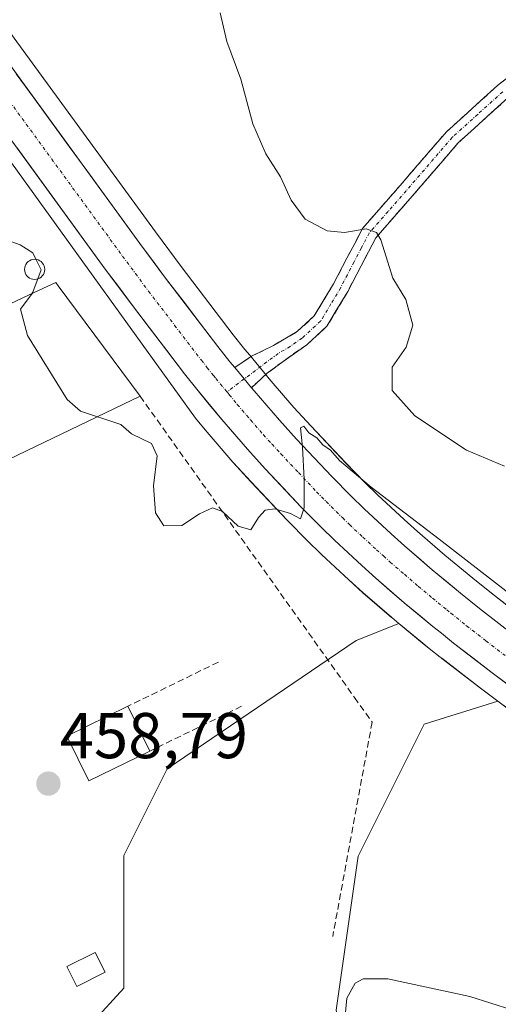
# Model space of a CAD drawing. Units: metres. Extents: x 573509 to 576953, y 4712628 to 4714978.
# Drawn here: x 575816 to 575890, y 4713309 to 4713462 of the extents above; entities that cross this region are included whole.
import ezdxf
from ezdxf.enums import TextEntityAlignment as Align

# ---------------------------------------------------------------- set-up
doc = ezdxf.new("R2010")
doc.units = ezdxf.units.M
doc.header["$MEASUREMENT"] = 0
doc.linetypes.add('TRAZO_Y_PUNTO', pattern=[1, 0.5, -0.25, 0, -0.25])
doc.linetypes.add('TRAZOSX2', pattern=[1.5, 1, -0.5])
for name, color, linetype, lineweight in [('Camino', 19, 'TRAZOSX2', 0), ('Camino Cxs', 19, 'Continuous', 0), ('Camino eje', 19, 'TRAZO_Y_PUNTO', 0), ('Carretera de calzada única', 19, 'Continuous', 13), ('Carretera de calzada única Cxs', 19, 'Continuous', 13), ('Carretera de calzada única eje', 19, 'TRAZO_Y_PUNTO', 0), ('Carátula', 7, 'Continuous', 5), ('Cultivos herbáceos CxS', 92, 'Continuous', 0), ('Cultivos leñosos CxS', 92, 'Continuous', 0), ('Curva de nivel normal', 36, 'Continuous', 0), ('Edificación industrial', 135, 'Continuous', 13), ('Edificación industrial Cxs', 135, 'Continuous', 13), ('Edificación ligera', 1, 'Continuous', 0), ('Edificación ligera Cxs', 1, 'Continuous', 0), ('Muro lineal', 1, 'TRAZOSX2', 13), ('Núcleo urbano CxS', 19, 'Continuous', 0), ('Punto de cota en terreno', 7, 'Continuous', 0), ('Rótulo de punto de cota en terreno', 19, 'Continuous', 0), ('Silo', 1, 'Continuous', 0), ('Silo Cxs', 1, 'Continuous', 0)]:
    doc.layers.add(name, color=color, linetype=linetype, lineweight=lineweight)
doc.styles.add('Arial', font='txt', dxfattribs={"height": 0.2})

# ---------------------------------------------------------------- blocks, each defined once
blk = doc.blocks.new('*U150')
at = {"layer": 'Cultivos herbáceos CxS', "color": 92, "linetype": 'Continuous', "lineweight": 0}
for points in [[(575894.6157, 4713368.1885, 458.486), (575888.6573, 4713372.7963, 458.5472), (575885.7449, 4713375.1362, 459.0592), (575881.4169, 4713378.7115, 459.007), (575877.1747, 4713382.3801, 459.0832), (575875.1251, 4713384.2237, 459.5534), (575871.0093, 4713388.0525, 459.8125), (575869.0369, 4713389.9761, 460.0812), (575866.0801, 4713392.9824, 460.2553), (575860.6613, 4713398.7187, 460.5769), (575858.0435, 4713401.6022, 460.5809), (575854.5053, 4713405.6771, 460.7406), (575854.2127, 4713406.0139, 460.7449), (575853.7857, 4713406.5453, 460.7511), (575851.1967, 4713409.6783, 460.7894), (575850.4501, 4713410.5705, 460.8045), (575848.6515, 4713412.8577, 460.8216), (575840.5675, 4713423.4437, 461.3326), (575836.6074, 4713428.7872, 461.4935), (575814.7097, 4713458.8201, 462.0461), (575803.8609, 4713473.8943, 462.6977), (575768.2231, 4713524.1213, 464.3659), (575759.3493, 4713536.5167, 464.6872), (575741.5803, 4713561.3251, 465.6966)], [(575822.8719, 4713301.9743, 458.2015), (575831.6765, 4713311.6175, 458.454), (575831.6767, 4713320.0032, 458.561), (575831.6773, 4713332.1621, 458.6462), (575838.3857, 4713345.5791, 458.7564), (575867.6837, 4713365.4563, 459.142), (575874.2894, 4713368.1364, 458.7754), (575877.6819, 4713365.3372, 458.5816), (575879.0129, 4713364.2601, 458.4911), (575880.7059, 4713362.9137, 458.3627), (575880.8596, 4713362.7856, 458.3499), (575880.9465, 4713362.7158, 458.3428), (575886.9355, 4713358.0914, 458.2205), (575889.6385, 4713356.0715, 458.1958), (575878.2121, 4713352.501, 457.837), (575867.9909, 4713332.0594, 456.002), (575864.5835, 4713308.2107, 455.0762)]]:
    blk.add_polyline3d(points, dxfattribs=at)
blk = doc.blocks.new('*U162')
at = {"layer": 'Núcleo urbano CxS', "color": 19, "linetype": 'Continuous', "lineweight": 0}
for points in [[(575892.3987, 4713354.0091, 458.1242), (575889.6385, 4713356.0715, 458.1958), (575886.9355, 4713358.0914, 458.2205), (575880.9465, 4713362.7158, 458.3428), (575880.8596, 4713362.7856, 458.3499), (575880.7059, 4713362.9137, 458.3627), (575879.0129, 4713364.2601, 458.4911), (575877.6819, 4713365.3372, 458.5816), (575874.2894, 4713368.1364, 458.7754), (575873.2014, 4713369.0342, 458.869), (575873.1567, 4713369.072, 458.8733), (575868.7436, 4713372.8923, 459.3147), (575866.5529, 4713374.869, 459.4132), (575862.3054, 4713378.8249, 459.5838), (575862.2548, 4713378.8733, 459.5869), (575860.1465, 4713380.9313, 459.6938), (575857.0585, 4713384.0491, 459.8463), (575857.0071, 4713384.1023, 459.8501), (575851.3976, 4713390.0536, 460.154), (575848.6479, 4713393.0848, 460.2122), (575848.6042, 4713393.1341, 460.2149), (575845.5357, 4713396.6705, 460.4512), (575844.6041, 4713397.7441, 460.4403), (575844.5621, 4713397.7939, 460.4401), (575842.8181, 4713399.9174, 460.5219), (575800.2606, 4713458.8973, 462.2517)], [(575741.5803, 4713561.3251, 465.6966), (575759.3493, 4713536.5167, 464.6872), (575768.2231, 4713524.1213, 464.3659), (575803.8609, 4713473.8943, 462.6977), (575814.7097, 4713458.8201, 462.0461), (575836.6074, 4713428.7872, 461.4935), (575840.5675, 4713423.4437, 461.3326), (575848.6515, 4713412.8577, 460.8216), (575850.4501, 4713410.5705, 460.8045), (575851.1967, 4713409.6783, 460.7894), (575853.7857, 4713406.5453, 460.7511), (575854.2127, 4713406.0139, 460.7449), (575854.5053, 4713405.6771, 460.7406), (575858.0435, 4713401.6022, 460.5809), (575860.6613, 4713398.7187, 460.5769), (575866.0801, 4713392.9824, 460.2553), (575869.0369, 4713389.9761, 460.0812), (575871.0093, 4713388.0525, 459.8125), (575875.1251, 4713384.2237, 459.5534), (575877.1747, 4713382.3801, 459.0832), (575881.4169, 4713378.7115, 459.007), (575885.7449, 4713375.1362, 459.0592), (575888.6573, 4713372.7963, 458.5472), (575894.6157, 4713368.1885, 458.486)]]:
    blk.add_polyline3d(points, dxfattribs=at)
blk = doc.blocks.new('5PATER')
at = {"layer": 'Carátula', "linetype": 'Continuous', "lineweight": 5}
h = blk.add_hatch(color=250, dxfattribs=at)
edge = h.paths.add_edge_path()
edge.add_ellipse((0, 0.01), major_axis=(-1.33, -1.34), ratio=0.999422, start_angle=0, end_angle=360)

msp = doc.modelspace()

# ---------------------------------------------------------------- linework, layer by layer
at = {"layer": 'Camino', "color": 19, "linetype": 'TRAZOSX2', "lineweight": 0}
for points in [[(575945.97, 4713487.12), (575945.37, 4713486.73), (575940.9, 4713483.8), (575932.64, 4713478.71), (575921.53, 4713471.74), (575911.66, 4713464.68), (575900.62, 4713456.83), (575891.19, 4713449.54), (575883.45, 4713442.54), (575876.39, 4713434.34), (575870.75, 4713427.89), (575868.46, 4713423.55), (575866.38, 4713419.54), (575863.16, 4713414.16), (575860.05, 4713411.31), (575856.37, 4713408.73), (575853.91, 4713406.88), (575851.46, 4713404.65)], [(575848.89, 4713407.77), (575851.45, 4713409.52), (575854.87, 4713411.19), (575858.56, 4713413.34), (575861.2, 4713415.76), (575864.2, 4713420.76), (575866.25, 4713424.7), (575868.67, 4713429.32), (575874.5, 4713435.98), (575881.66, 4713444.29), (575889.58, 4713451.46), (575899.13, 4713458.84)]]:
    msp.add_lwpolyline(points, dxfattribs=at)
at = {"layer": 'Camino Cxs', "color": 19, "linetype": 'Continuous', "lineweight": 0}
msp.add_lwpolyline([(575848.89, 4713407.77), (575850.35, 4713406), (575851.46, 4713404.65)], dxfattribs=at)
msp.add_polyline3d([(575891.19, 4713449.54, 468.89), (575888.61, 4713447.21, 468.54), (575886.03, 4713444.87, 468.07), (575883.45, 4713442.54, 467.66), (575881.1, 4713439.81, 466.99), (575878.74, 4713437.07, 466.78), (575876.39, 4713434.34, 466.04), (575873.57, 4713431.12, 465.69), (575870.75, 4713427.89, 464.62), (575868.46, 4713423.55, 463.73), (575866.38, 4713419.54, 463.02), (575864.77, 4713416.85, 462.68), (575863.16, 4713414.16, 462.27), (575860.05, 4713411.31, 461.61), (575856.37, 4713408.73, 461.04), (575853.91, 4713406.88, 460.71), (575851.46, 4713404.65, 460.54), (575850.35, 4713406, 460.61), (575848.89, 4713407.77, 460.68), (575851.45, 4713409.52, 460.73), (575854.87, 4713411.19, 461.14), (575858.56, 4713413.34, 461.6), (575861.2, 4713415.76, 462.05), (575862.7, 4713418.26, 462.45), (575864.2, 4713420.76, 462.79), (575866.25, 4713424.7, 463.58), (575867.46, 4713427.01, 464.31), (575868.67, 4713429.32, 464.85), (575871.59, 4713432.65, 465.52), (575874.5, 4713435.98, 466.2), (575876.89, 4713438.75, 466.61), (575879.27, 4713441.52, 467.13), (575881.66, 4713444.29, 467.52), (575884.3, 4713446.68, 468.12), (575886.94, 4713449.07, 468.36), (575889.58, 4713451.46, 468.97), (575892.76, 4713453.92, 469.23)], dxfattribs=at)
at = {"layer": 'Camino eje', "color": 19, "linetype": 'TRAZO_Y_PUNTO', "lineweight": 0}
for points in [[(575890.39, 4713450.5), (575886.52, 4713447), (575882.56, 4713443.42), (575875.45, 4713435.16), (575872.63, 4713431.94), (575869.71, 4713428.61), (575868.5, 4713426.3), (575867.36, 4713424.13), (575866.33, 4713422.16), (575865.29, 4713420.15), (575863.79, 4713417.65), (575862.18, 4713414.96), (575859.31, 4713412.33), (575857.47, 4713411.04), (575855.62, 4713409.96), (575850.35, 4713406)], [(575850.35, 4713406), (575847.68, 4713403.99)]]:
    msp.add_lwpolyline(points, dxfattribs=at)
at = {"layer": 'Carretera de calzada única', "color": 19, "linetype": 'Continuous', "lineweight": 13}
for points in [[(575848.89, 4713407.77), (575848.12, 4713408.68), (575846.28, 4713411.02), (575838.17, 4713421.64), (575834.19, 4713427.01), (575812.28, 4713457.06), (575801.42, 4713472.15), (575765.78, 4713522.38), (575756.91, 4713534.77), (575739.14, 4713559.58), (575730.28, 4713571.99), (575725.83, 4713578.18), (575714.28, 4713594.36), (575691.19, 4713626.75), (575661.19, 4713669.01), (575652.32, 4713681.46), (575646.39, 4713689.74), (575634.53, 4713706.32), (575601.14, 4713753.05), (575594.94, 4713761.65), (575582.48, 4713778.81), (575580.56, 4713781.43), (575578.66, 4713784.01)], [(575806.45, 4713453.74), (575806.87, 4713453.14), (575828.82, 4713423.02), (575832.87, 4713417.59), (575841.12, 4713406.81), (575843.01, 4713404.41), (575846.87, 4713399.71), (575850.87, 4713395.1), (575853.6, 4713392.09), (575859.19, 4713386.16), (575862.26, 4713383.06), (575864.35, 4713381.02), (575868.58, 4713377.08), (575870.73, 4713375.14), (575875.12, 4713371.34), (575879.58, 4713367.66), (575880.89, 4713366.6), (575882.78, 4713365.09), (575888.75, 4713360.48), (575894.17, 4713356.43)], [(575892.8, 4713365.8), (575886.8, 4713370.44), (575883.85, 4713372.81), (575879.48, 4713376.42), (575875.19, 4713380.13), (575873.1, 4713382.01), (575868.94, 4713385.88), (575866.92, 4713387.85), (575863.92, 4713390.9), (575858.46, 4713396.68), (575855.8, 4713399.61), (575851.87, 4713404.14), (575851.46, 4713404.65)]]:
    msp.add_lwpolyline(points, dxfattribs=at)
at = {"layer": 'Carretera de calzada única Cxs', "color": 19, "linetype": 'Continuous', "lineweight": 13}
msp.add_lwpolyline([(575848.89, 4713407.77), (575850.35, 4713406), (575851.46, 4713404.65)], dxfattribs=at)
for points in [[(575815.02, 4713453.3, 461.95), (575817.76, 4713449.55, 461.89), (575820.5, 4713445.79, 461.69), (575823.24, 4713442.04, 461.67), (575825.97, 4713438.28, 461.49), (575828.71, 4713434.52, 461.42), (575831.45, 4713430.77, 461.26), (575834.19, 4713427.01, 461.27), (575836.18, 4713424.33, 461.13), (575838.17, 4713421.64, 461.14), (575840.87, 4713418.1, 460.76), (575843.58, 4713414.56, 460.85), (575846.28, 4713411.02, 460.66), (575848.12, 4713408.68, 460.7), (575848.89, 4713407.77, 460.68), (575850.35, 4713406, 460.61), (575851.46, 4713404.65, 460.54), (575851.87, 4713404.14, 460.53), (575853.83, 4713401.87, 460.43), (575855.8, 4713399.61, 460.19), (575858.46, 4713396.68, 460.08), (575861.19, 4713393.79, 459.76), (575863.92, 4713390.9, 459.74), (575866.92, 4713387.85, 459.45), (575868.94, 4713385.88, 459.41), (575871.02, 4713383.95, 459.11), (575873.1, 4713382.01, 459.1), (575875.19, 4713380.13, 459.02), (575877.34, 4713378.28, 458.77), (575879.48, 4713376.42, 458.64), (575881.67, 4713374.62, 458.53), (575883.85, 4713372.81, 458.32), (575886.8, 4713370.44, 458.21), (575889.8, 4713368.12, 457.95)], [(575891.46, 4713358.46, 458.17), (575888.75, 4713360.48, 458.21), (575885.77, 4713362.79, 458.38), (575882.78, 4713365.09, 458.47), (575880.89, 4713366.6, 458.59), (575879.58, 4713367.66, 458.68), (575877.35, 4713369.5, 458.81), (575875.12, 4713371.34, 458.99), (575872.93, 4713373.24, 459.22), (575870.73, 4713375.14, 459.33), (575868.58, 4713377.08, 459.44), (575866.47, 4713379.05, 459.6), (575864.35, 4713381.02, 459.68), (575862.26, 4713383.06, 459.85), (575859.19, 4713386.16, 459.95), (575856.4, 4713389.13, 460.14), (575853.6, 4713392.09, 460.25), (575850.87, 4713395.1, 460.43), (575848.87, 4713397.41, 460.51), (575846.87, 4713399.71, 460.64), (575844.94, 4713402.06, 460.72), (575843.01, 4713404.41, 460.82), (575841.12, 4713406.81, 460.95), (575838.37, 4713410.4, 460.97), (575835.62, 4713414, 461.19), (575832.87, 4713417.59, 461.23), (575830.85, 4713420.31, 461.32), (575828.82, 4713423.02, 461.33), (575826.08, 4713426.79, 461.43), (575823.33, 4713430.55, 461.51), (575820.59, 4713434.32, 461.62), (575817.85, 4713438.08, 461.77), (575815.1, 4713441.85, 461.78)]]:
    msp.add_polyline3d(points, dxfattribs=at)
at = {"layer": 'Carretera de calzada única eje', "color": 19, "linetype": 'TRAZO_Y_PUNTO', "lineweight": 0}
for points in [[(575805.23, 4713461.14), (575809.46, 4713455.25), (575820.53, 4713440.07), (575831.51, 4713425.01), (575833.5, 4713422.33), (575835.51, 4713419.6), (575839.57, 4713414.31), (575843.71, 4713408.92), (575844.62, 4713407.75), (575845.57, 4713406.55), (575845.94, 4713406.09), (575847.68, 4713403.99)], [(575847.68, 4713403.99), (575848.04, 4713403.56), (575849.28, 4713402.04), (575851.33, 4713399.66), (575853.33, 4713397.35), (575854.67, 4713395.89), (575856.03, 4713394.38), (575858.76, 4713391.49), (575861.55, 4713388.52), (575863.05, 4713387.01), (575864.58, 4713385.46), (575865.6, 4713384.47), (575866.64, 4713383.44), (575868.73, 4713381.51), (575870.83, 4713379.55), (575871.92, 4713378.58), (575872.96, 4713377.63), (575875.16, 4713375.74), (575877.3, 4713373.88), (575879.53, 4713372.04), (575881.71, 4713370.23), (575882.37, 4713369.71), (575884.8, 4713367.76), (575887.8, 4713365.44), (575890.76, 4713363.14)]]:
    msp.add_lwpolyline(points, dxfattribs=at)
at = {"layer": 'Cultivos herbáceos CxS', "color": 92, "linetype": 'Continuous', "lineweight": 0}
for points in [[(575741.58, 4713561.33, 465.7), (575759.35, 4713536.52, 464.69), (575768.22, 4713524.12, 464.37), (575803.86, 4713473.89, 462.7), (575814.71, 4713458.82, 462.05), (575836.61, 4713428.79, 461.49), (575840.57, 4713423.44, 461.33), (575848.65, 4713412.86, 460.82), (575850.45, 4713410.57, 460.8), (575851.2, 4713409.68, 460.79), (575853.79, 4713406.55, 460.75), (575854.21, 4713406.01, 460.74), (575854.51, 4713405.68, 460.74), (575858.04, 4713401.6, 460.58), (575860.66, 4713398.72, 460.58), (575866.08, 4713392.98, 460.26), (575869.04, 4713389.98, 460.08), (575871.01, 4713388.05, 459.81), (575875.13, 4713384.22, 459.55), (575877.17, 4713382.38, 459.08), (575881.42, 4713378.71, 459.01), (575885.74, 4713375.14, 459.06), (575888.66, 4713372.8, 458.55), (575894.62, 4713368.19, 458.49)], [(575748.42, 4713370.22, 457.66), (575752.29, 4713362.78, 457.63), (575753.48, 4713360.51, 457.69), (575784.37, 4713301.14, 455.95), (575784.44, 4713301.05, 455.95), (575796.92, 4713284.02, 455.23), (575810.29, 4713292.75, 457.96), (575822.87, 4713301.97, 458.2), (575831.68, 4713311.62, 458.45), (575831.68, 4713320, 458.56), (575831.68, 4713332.16, 458.65), (575838.39, 4713345.58, 458.76), (575867.68, 4713365.46, 459.14), (575874.29, 4713368.14, 458.78)], [(575874.29, 4713368.14, 458.78), (575877.68, 4713365.34, 458.58), (575879.01, 4713364.26, 458.49), (575880.71, 4713362.91, 458.36), (575880.86, 4713362.79, 458.35), (575880.95, 4713362.72, 458.34), (575886.94, 4713358.09, 458.22), (575889.64, 4713356.07, 458.2)], [(575889.64, 4713356.07, 458.2), (575878.21, 4713352.5, 457.84), (575867.99, 4713332.06, 456), (575864.58, 4713308.21, 455.08), (575869.13, 4713282.09, 453.33), (575856.63, 4713266.19, 453.14), (575840.73, 4713240.07, 452.97), (575855.5, 4713213.95, 452.4), (575870.26, 4713178.75, 451.87), (575878.21, 4713150.36, 451.03), (575966.79, 4713199.19, 450.24), (575969.14, 4713212.47, 450.99), (575991.45, 4713231.06, 452.12), (576015.62, 4713262.78, 454.88), (576028.31, 4713292.06, 457.62)]]:
    msp.add_polyline3d(points, dxfattribs=at)
at = {"layer": 'Cultivos leñosos CxS', "color": 92, "linetype": 'Continuous', "lineweight": 0}
for points in [[(575870.26, 4713178.75, 451.87), (575855.5, 4713213.95, 452.4), (575840.73, 4713240.07, 452.97), (575856.63, 4713266.19, 453.14), (575869.13, 4713282.09, 453.33), (575864.58, 4713308.21, 455.08), (575867.99, 4713332.06, 456), (575878.21, 4713352.5, 457.84), (575889.64, 4713356.07, 458.2), (575892.4, 4713354.01, 458.12)], [(575889.64, 4713356.07, 458.2), (575878.21, 4713352.5, 457.84), (575867.99, 4713332.06, 456), (575864.58, 4713308.21, 455.08), (575869.13, 4713282.09, 453.33), (575856.63, 4713266.19, 453.14), (575840.73, 4713240.07, 452.97), (575855.5, 4713213.95, 452.4), (575870.26, 4713178.75, 451.87), (575878.21, 4713150.36, 451.03), (575966.79, 4713199.19, 450.24), (575969.14, 4713212.47, 450.99), (575991.45, 4713231.06, 452.12), (576015.62, 4713262.78, 454.88), (576028.31, 4713292.06, 457.62)], [(575889.64, 4713356.07, 458.2), (575892.4, 4713354.01, 458.12), (575895.19, 4713352.01, 458.01), (575899.35, 4713349.1, 457.85), (575899.42, 4713349.06, 457.85), (575905.76, 4713344.88, 457.59), (575905.82, 4713344.84, 457.59), (575910.12, 4713342.15, 457.46), (575910.18, 4713342.11, 457.46), (575912.38, 4713340.81, 457.24), (575915.73, 4713338.89, 457.18), (575924.34, 4713334.18, 456.62), (575928.66, 4713331.92, 456.77), (575928.72, 4713331.89, 456.76), (575935.24, 4713328.66, 456.18), (575935.33, 4713328.62, 456.18), (575941.97, 4713325.61, 456.33), (575942.05, 4713325.57, 456.33), (575945.43, 4713324.16, 456.05), (575963.57, 4713316.79, 455.93), (575972.69, 4713313.17, 455.87), (575986.39, 4713307.88, 456.03), (576004.72, 4713300.95, 456.86), (576028.31, 4713292.06, 457.62)]]:
    msp.add_polyline3d(points, dxfattribs=at)
at = {"layer": 'Curva de nivel normal', "color": 36, "linetype": 'Continuous', "lineweight": 0}
for points in [[(575890.66, 4713392.48, 465), (575884.79, 4713394.95, 465), (575876.8, 4713400.29, 465), (575873.29, 4713404.22, 465), (575873.28, 4713407.84, 465), (575875.45, 4713410.91, 465), (575876.46, 4713414.36, 465), (575875.36, 4713418.29, 465), (575873.38, 4713421.64, 465), (575871.5, 4713427.55, 465), (575870.85, 4713428.68, 465), (575869.22, 4713429.27, 465), (575865.89, 4713428.71, 465), (575863.2, 4713428.94, 465), (575859.77, 4713430.77, 465), (575857.64, 4713433.68, 465), (575855.99, 4713437.34, 465), (575853.68, 4713440.87, 465), (575851.69, 4713445.53, 465), (575849.82, 4713452.45, 465), (575847.64, 4713458.29, 465), (575846.61, 4713462.74, 465)], [(575818.14, 4713424.44, 460), (575817.59, 4713425.54, 460), (575815.66, 4713426.8, 460), (575812.9, 4713427.76, 460)], [(575817.58, 4713419.44, 460), (575818.9, 4713422.92, 460), (575818.14, 4713424.44, 460)], [(575817.5, 4713419.24, 460), (575817.52, 4713419.27, 460), (575817.58, 4713419.44, 460)], [(575827.6, 4713400.14, 460), (575824.96, 4713401.03, 460), (575822.9, 4713402.82, 460), (575816.76, 4713412.73, 460), (575815.69, 4713416.82, 460), (575817.5, 4713419.24, 460)], [(575892.96, 4713371.56, 460), (575880.56, 4713381.16, 460), (575869.99, 4713389.26, 460), (575865.1, 4713393.38, 460), (575863.69, 4713394.96, 460), (575862.53, 4713395.8, 460), (575861.61, 4713396.88, 460), (575860.37, 4713397.66, 460), (575859.57, 4713398.69, 460), (575859.05, 4713398.41, 460), (575859.38, 4713395.42, 460), (575859.63, 4713390.47, 460), (575859.63, 4713386.01, 460), (575859.07, 4713384.34, 460), (575857.54, 4713385.15, 460), (575855.1, 4713385.87, 460), (575853.6, 4713385.68, 460), (575852.56, 4713384.53, 460), (575851.39, 4713382.63, 460), (575849.39, 4713383.2, 460), (575846.99, 4713385.49, 460), (575845.42, 4713386.04, 460), (575843.42, 4713385.12, 460), (575840.67, 4713383.28, 460), (575837.91, 4713383.24, 460), (575836.59, 4713385.26, 460), (575836.28, 4713389.46, 460), (575836.87, 4713394.08, 460), (575835.97, 4713395.98, 460), (575832.88, 4713397.51, 460), (575831.21, 4713398.94, 460), (575828.28, 4713399.91, 460), (575827.6, 4713400.14, 460)], [(575865.02, 4713296.88, 455), (575866.26, 4713310.07, 455), (575867.52, 4713312.37, 455), (575868.76, 4713313.07, 455), (575872.59, 4713313.06, 455), (575885.32, 4713310.3, 455), (575891.78, 4713308.24, 455)]]:
    msp.add_polyline3d(points, dxfattribs=at)
at = {"layer": 'Edificación industrial', "color": 135, "linetype": 'Continuous', "lineweight": 13}
for points in [[(575834.24, 4713403.32, 460.38), (575790.8, 4713382.49, 458.92), (575809.35, 4713344.64, 458.79), (575790.08, 4713334.88, 458.83), (575792.62, 4713329.26, 458.74), (575784.57, 4713325.29, 458.91), (575767.37, 4713360.32, 458.56), (575758.91, 4713356.1, 457.64), (575744.51, 4713384.5, 458.29), (575751.68, 4713387.89, 458.88), (575750.03, 4713391.83, 458.83), (575769.48, 4713401.68, 459.23), (575771.64, 4713397.58, 459.56), (575817.92, 4713419.44, 460), (575821.14, 4713420.96, 460.65), (575821.55, 4713420.41, 460.75), (575834.24, 4713403.32, 460.38)], [(575835.72, 4713348.34, 458.55), (575826.27, 4713343.73, 458.85), (575822.87, 4713350.66, 458.83), (575832.32, 4713355.29, 458.42), (575835.72, 4713348.34, 458.55)]]:
    msp.add_polyline3d(points, dxfattribs=at)
at = {"layer": 'Edificación industrial Cxs', "color": 135, "linetype": 'Continuous', "lineweight": 13}
for points in [[(575834.24, 4713403.32, 460.38), (575790.8, 4713382.49, 458.92), (575809.35, 4713344.64, 458.79), (575790.08, 4713334.88, 458.83), (575792.62, 4713329.26, 458.74), (575784.57, 4713325.29, 458.91), (575767.37, 4713360.32, 458.56), (575758.91, 4713356.1, 457.64), (575744.51, 4713384.5, 458.29), (575751.68, 4713387.89, 458.88), (575750.03, 4713391.83, 458.83), (575769.48, 4713401.68, 459.23), (575771.64, 4713397.58, 459.56), (575817.92, 4713419.44, 460), (575821.14, 4713420.96, 460.65), (575821.55, 4713420.41, 460.75), (575834.24, 4713403.32, 460.38)], [(575835.72, 4713348.34, 458.55), (575826.27, 4713343.73, 458.85), (575822.87, 4713350.66, 458.83), (575832.32, 4713355.29, 458.42), (575835.72, 4713348.34, 458.55)]]:
    msp.add_polyline3d(points, close=True, dxfattribs=at)
at = {"layer": 'Edificación ligera', "color": 1, "linetype": 'Continuous', "lineweight": 0}
msp.add_polyline3d([(575828.8, 4713314.07, 458.54), (575824.42, 4713311.89, 458.49), (575822.89, 4713314.97, 458.57), (575827.26, 4713317.15, 458.68), (575828.8, 4713314.07, 458.54)], dxfattribs=at)
at = {"layer": 'Edificación ligera Cxs', "color": 1, "linetype": 'Continuous', "lineweight": 0}
msp.add_polyline3d([(575828.8, 4713314.07, 458.54), (575824.42, 4713311.89, 458.49), (575822.89, 4713314.97, 458.57), (575827.26, 4713317.15, 458.68), (575828.8, 4713314.07, 458.54)], close=True, dxfattribs=at)
at = {"layer": 'Muro lineal', "color": 1, "linetype": 'TRAZOSX2', "lineweight": 13}
for points in [[(575834.24, 4713403.32, 460.38), (575867.44, 4713356.65, 458.96), (575870.16, 4713352.83, 458.14), (575864.06, 4713319.6, 456.48)], [(575846.34, 4713362.13, 458.59), (575832.32, 4713355.29, 458.42)], [(575849.94, 4713355.29, 458.56), (575835.72, 4713348.34, 458.55)]]:
    msp.add_polyline3d(points, dxfattribs=at)
at = {"layer": 'Núcleo urbano CxS', "color": 19, "linetype": 'Continuous', "lineweight": 0}
for points in [[(575741.58, 4713561.33, 465.7), (575759.35, 4713536.52, 464.69), (575768.22, 4713524.12, 464.37), (575803.86, 4713473.89, 462.7), (575814.71, 4713458.82, 462.05), (575836.61, 4713428.79, 461.49), (575840.57, 4713423.44, 461.33), (575848.65, 4713412.86, 460.82), (575850.45, 4713410.57, 460.8), (575851.2, 4713409.68, 460.79), (575853.79, 4713406.55, 460.75), (575854.21, 4713406.01, 460.74), (575854.51, 4713405.68, 460.74), (575858.04, 4713401.6, 460.58), (575860.66, 4713398.72, 460.58), (575866.08, 4713392.98, 460.26), (575869.04, 4713389.98, 460.08), (575871.01, 4713388.05, 459.81), (575875.13, 4713384.22, 459.55), (575877.17, 4713382.38, 459.08), (575881.42, 4713378.71, 459.01), (575885.74, 4713375.14, 459.06), (575888.66, 4713372.8, 458.55), (575894.62, 4713368.19, 458.49)], [(575874.29, 4713368.14, 458.78), (575873.2, 4713369.03, 458.87), (575873.16, 4713369.07, 458.87), (575868.74, 4713372.89, 459.31), (575866.55, 4713374.87, 459.41), (575862.31, 4713378.82, 459.58), (575862.25, 4713378.87, 459.59), (575860.15, 4713380.93, 459.69), (575857.06, 4713384.05, 459.85), (575857.01, 4713384.1, 459.85), (575851.4, 4713390.05, 460.15), (575848.65, 4713393.08, 460.21), (575848.6, 4713393.13, 460.21), (575845.54, 4713396.67, 460.45), (575844.6, 4713397.74, 460.44), (575844.56, 4713397.79, 460.44), (575842.82, 4713399.92, 460.52), (575800.26, 4713458.9, 462.25), (575799.42, 4713458.37, 462.18)], [(575874.29, 4713368.14, 458.78), (575873.2, 4713369.03, 458.87), (575873.16, 4713369.07, 458.87), (575868.74, 4713372.89, 459.31), (575866.55, 4713374.87, 459.41), (575862.31, 4713378.82, 459.58), (575862.25, 4713378.87, 459.59), (575860.15, 4713380.93, 459.69), (575857.06, 4713384.05, 459.85), (575857.01, 4713384.1, 459.85), (575851.4, 4713390.05, 460.15), (575848.65, 4713393.08, 460.21), (575848.6, 4713393.13, 460.21), (575845.54, 4713396.67, 460.45), (575844.6, 4713397.74, 460.44), (575844.56, 4713397.79, 460.44), (575842.82, 4713399.92, 460.52), (575800.26, 4713458.9, 462.25), (575799.42, 4713458.37, 462.18)], [(575800.26, 4713458.9, 462.25), (575842.82, 4713399.92, 460.52), (575844.56, 4713397.79, 460.44), (575844.6, 4713397.74, 460.44), (575845.54, 4713396.67, 460.45), (575848.6, 4713393.13, 460.21), (575848.65, 4713393.08, 460.21), (575851.4, 4713390.05, 460.15), (575857.01, 4713384.1, 459.85), (575857.06, 4713384.05, 459.85), (575860.15, 4713380.93, 459.69), (575862.25, 4713378.87, 459.59), (575862.31, 4713378.82, 459.58), (575866.55, 4713374.87, 459.41), (575868.74, 4713372.89, 459.31), (575873.16, 4713369.07, 458.87), (575873.2, 4713369.03, 458.87), (575874.29, 4713368.14, 458.78), (575867.68, 4713365.46, 459.14), (575838.39, 4713345.58, 458.76), (575831.68, 4713332.16, 458.65), (575831.68, 4713320, 458.56), (575831.68, 4713311.62, 458.45), (575822.87, 4713301.97, 458.2)], [(575748.42, 4713370.22, 457.66), (575752.29, 4713362.78, 457.63), (575753.48, 4713360.51, 457.69), (575784.37, 4713301.14, 455.95), (575784.44, 4713301.05, 455.95), (575796.92, 4713284.02, 455.23), (575810.29, 4713292.75, 457.96), (575822.87, 4713301.97, 458.2), (575831.68, 4713311.62, 458.45), (575831.68, 4713320, 458.56), (575831.68, 4713332.16, 458.65), (575838.39, 4713345.58, 458.76), (575867.68, 4713365.46, 459.14), (575874.29, 4713368.14, 458.78)], [(575874.29, 4713368.14, 458.78), (575877.68, 4713365.34, 458.58), (575879.01, 4713364.26, 458.49), (575880.71, 4713362.91, 458.36), (575880.86, 4713362.79, 458.35), (575880.95, 4713362.72, 458.34), (575886.94, 4713358.09, 458.22), (575889.64, 4713356.07, 458.2)], [(575889.64, 4713356.07, 458.2), (575892.4, 4713354.01, 458.12), (575895.19, 4713352.01, 458.01), (575899.35, 4713349.1, 457.85), (575899.42, 4713349.06, 457.85), (575905.76, 4713344.88, 457.59), (575905.82, 4713344.84, 457.59), (575910.12, 4713342.15, 457.46), (575910.18, 4713342.11, 457.46), (575912.38, 4713340.81, 457.24), (575915.73, 4713338.89, 457.18), (575924.34, 4713334.18, 456.62), (575928.66, 4713331.92, 456.77), (575928.72, 4713331.89, 456.76), (575935.24, 4713328.66, 456.18), (575935.33, 4713328.62, 456.18), (575941.97, 4713325.61, 456.33), (575942.05, 4713325.57, 456.33), (575945.43, 4713324.16, 456.05), (575963.57, 4713316.79, 455.93), (575972.69, 4713313.17, 455.87), (575986.39, 4713307.88, 456.03), (576004.72, 4713300.95, 456.86), (576028.31, 4713292.06, 457.62)]]:
    msp.add_polyline3d(points, dxfattribs=at)
at = {"layer": 'Silo', "color": 1, "linetype": 'Continuous', "lineweight": 0}
msp.add_polyline3d([(575817.88, 4713424.54, 460.05), (575818.15, 4713424.52, 460.1), (575818.41, 4713424.45, 460.14), (575818.66, 4713424.33, 460.17), (575818.88, 4713424.18, 460.2), (575819.07, 4713423.98, 460.21), (575819.23, 4713423.76, 460.21), (575819.35, 4713423.51, 460.19), (575819.42, 4713423.25, 460.21), (575819.44, 4713422.98, 460.22), (575819.42, 4713422.71, 460.23), (575819.35, 4713422.45, 460.22), (575819.23, 4713422.2, 460.21), (575819.07, 4713421.98, 460.18), (575818.88, 4713421.78, 460.15), (575818.66, 4713421.63, 460.1), (575818.41, 4713421.51, 460.06), (575818.15, 4713421.44, 460), (575817.88, 4713421.42, 459.95), (575817.61, 4713421.44, 459.89), (575817.34, 4713421.51, 459.83), (575817.1, 4713421.63, 459.78), (575816.87, 4713421.78, 459.73), (575816.68, 4713421.98, 459.69), (575816.53, 4713422.2, 459.65), (575816.41, 4713422.45, 459.64), (575816.34, 4713422.71, 459.64), (575816.32, 4713422.98, 459.64), (575816.34, 4713423.25, 459.63), (575816.41, 4713423.51, 459.63), (575816.53, 4713423.76, 459.67), (575816.68, 4713423.98, 459.73), (575816.87, 4713424.18, 459.8), (575817.1, 4713424.33, 459.86), (575817.34, 4713424.45, 459.93), (575817.61, 4713424.52, 459.99), (575817.88, 4713424.54, 460.05)], dxfattribs=at)
at = {"layer": 'Silo Cxs', "color": 1, "linetype": 'Continuous', "lineweight": 0}
msp.add_polyline3d([(575818.15, 4713421.44, 460), (575817.88, 4713421.42, 459.95), (575817.61, 4713421.44, 459.89), (575817.34, 4713421.51, 459.83), (575817.1, 4713421.63, 459.78), (575816.87, 4713421.78, 459.73), (575816.68, 4713421.98, 459.69), (575816.53, 4713422.2, 459.65), (575816.41, 4713422.45, 459.64), (575816.34, 4713422.71, 459.64), (575816.32, 4713422.98, 459.64), (575816.34, 4713423.25, 459.63), (575816.41, 4713423.51, 459.63), (575816.53, 4713423.76, 459.67), (575816.68, 4713423.98, 459.73), (575816.87, 4713424.18, 459.8), (575817.1, 4713424.33, 459.86), (575817.34, 4713424.45, 459.93), (575817.61, 4713424.52, 459.99), (575817.88, 4713424.54, 460.05), (575818.15, 4713424.52, 460.1), (575818.41, 4713424.45, 460.14), (575818.66, 4713424.33, 460.17), (575818.88, 4713424.18, 460.2), (575819.07, 4713423.98, 460.21), (575819.23, 4713423.76, 460.21), (575819.35, 4713423.51, 460.19), (575819.42, 4713423.25, 460.21), (575819.44, 4713422.98, 460.22), (575819.42, 4713422.71, 460.23), (575819.35, 4713422.45, 460.22), (575819.23, 4713422.2, 460.21), (575819.07, 4713421.98, 460.18), (575818.88, 4713421.78, 460.15), (575818.66, 4713421.63, 460.1), (575818.41, 4713421.51, 460.06), (575818.15, 4713421.44, 460)], close=True, dxfattribs=at)

# ---------------------------------------------------------------- block references
at = {"layer": 'Cultivos herbáceos CxS', "color": 92, "linetype": 'Continuous', "lineweight": 0}
msp.add_blockref('*U150', (0, 0), dxfattribs=at)
at = {"layer": 'Núcleo urbano CxS', "color": 19, "linetype": 'Continuous', "lineweight": 0}
msp.add_blockref('*U162', (0, 0), dxfattribs=at)
at = {"layer": 'Punto de cota en terreno', "linetype": 'Continuous', "lineweight": 0}
msp.add_blockref('5PATER', (575820.01, 4713343.3, 458.79), dxfattribs=at)

# ---------------------------------------------------------------- texts
at = {"layer": 'Rótulo de punto de cota en terreno', "color": 19, "linetype": 'Continuous', "lineweight": 0, "style": 'Arial'}
msp.add_text('458,79', height=7, dxfattribs=at).set_placement((575821.77, 4713345.06), align=Align.BOTTOM_LEFT)

doc.saveas('drawing.dxf')
